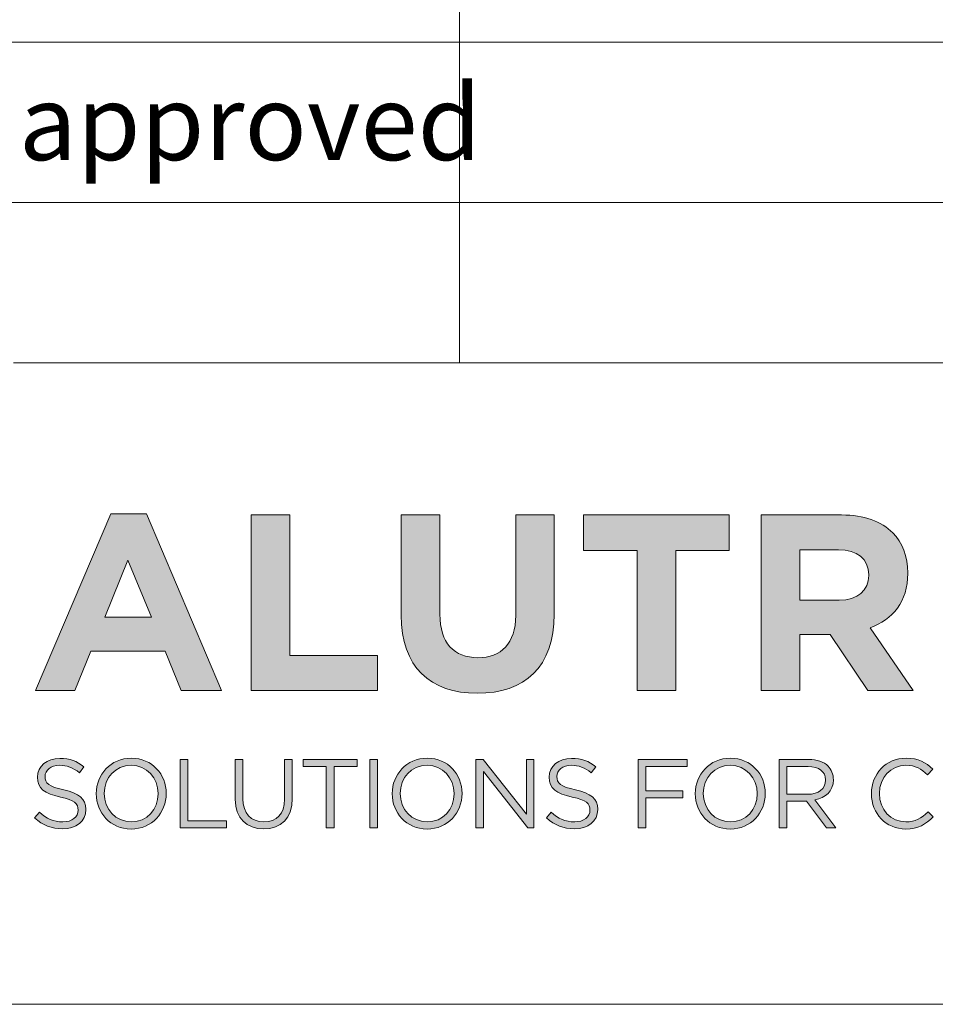
# Model space of a CAD drawing. Units: millimetres. Extents: x 5 to 415, y 0 to 297.
# Drawn here: x 281 to 306, y 5 to 31 of the extents above; entities that cross this region are included whole.
import ezdxf
from ezdxf.enums import TextEntityAlignment as Align

# ---------------------------------------------------------------- set-up
doc = ezdxf.new("R2010")
doc.units = ezdxf.units.MM
doc.layers.add('EBENE_1', color=7, linetype='Continuous')
doc.styles.add('SLDTEXTSTYLE0', font='TXT', dxfattribs={"width": 0.605})
doc.styles.add('SLDTEXTSTYLE1', font='TXT', dxfattribs={"width": 0.663})

# ---------------------------------------------------------------- blocks, each defined once
blk = doc.blocks.new('Logo_Final')
at = {"linetype": 'Continuous', "true_color": 0xc0c0c0}
h = blk.add_hatch(color=9, dxfattribs=at)
h.paths.add_polyline_path([(2.96, 8.356), (2.016, 8.356), (0.022, 3.67), (1.065, 3.67), (1.491, 4.714), (3.458, 4.714), (3.883, 3.67), (4.954, 3.67)], flags=0)
h.paths.add_polyline_path([(2.474, 7.127), (3.093, 5.618), (1.856, 5.618)], flags=0)
for points in [[(6.762, 8.323), (5.738, 8.323), (5.738, 3.67), (9.081, 3.67), (9.081, 4.601), (6.762, 4.601)], [(4.059, 1.846), (3.854, 1.846), (3.854, 0.031), (5.081, 0.031), (5.081, 0.22), (4.059, 0.22)], [(7.117, 1.657), (7.727, 1.657), (7.727, 0.031), (7.934, 0.031), (7.934, 1.657), (8.544, 1.657), (8.544, 1.846), (7.117, 1.846)], [(9.086, 1.846), (8.881, 1.846), (8.881, 0.031), (9.086, 0.031)], [(11.892, 0.031), (11.892, 1.52), (13.065, 0.031), (13.228, 0.031), (13.228, 1.846), (13.029, 1.846), (13.029, 0.392), (11.885, 1.846), (11.693, 1.846), (11.693, 0.031)], [(17.29, 1.846), (15.986, 1.846), (15.986, 0.031), (16.19, 0.031), (16.19, 0.822), (17.173, 0.822), (17.173, 1.009), (16.19, 1.009), (16.19, 1.657), (17.29, 1.657)]]:
    blk.add_hatch(color=9, dxfattribs=at).paths.add_polyline_path(points, flags=0)
h = blk.add_hatch(color=9, dxfattribs=at)
edge = h.paths.add_edge_path(flags=0)
edge.add_line((9.713, 8.323), (9.713, 5.665))
edge.add_spline(control_points=[(9.713, 5.665), (9.713, 4.295), (10.477, 3.597), (11.727, 3.597)], knot_values=[9, 9, 9, 9, 10, 10, 10, 10], weights=[1, 1, 1, 1], degree=3, periodic=0)
edge.add_spline(control_points=[(11.727, 3.597), (12.977, 3.597), (13.767, 4.288), (13.767, 5.698)], knot_values=[0, 0, 0, 0, 1, 1, 1, 1], weights=[1, 1, 1, 1], degree=3, periodic=0)
edge.add_line((13.767, 5.698), (13.767, 8.323))
edge.add_line((13.767, 8.323), (12.744, 8.323))
edge.add_line((12.744, 8.323), (12.744, 5.658))
edge.add_spline(control_points=[(12.744, 5.658), (12.744, 4.92), (12.365, 4.541), (11.74, 4.541)], knot_values=[4, 4, 4, 4, 5, 5, 5, 5], weights=[1, 1, 1, 1], degree=3, periodic=0)
edge.add_spline(control_points=[(11.74, 4.541), (11.115, 4.541), (10.736, 4.933), (10.736, 5.691)], knot_values=[5, 5, 5, 5, 6, 6, 6, 6], weights=[1, 1, 1, 1], degree=3, periodic=0)
edge.add_line((10.736, 5.691), (10.736, 8.323))
edge.add_line((10.736, 8.323), (9.713, 8.323))
at = {"linetype": 'Continuous', "true_color": 0x005ca9}
blk.add_hatch(color=154, dxfattribs=at).paths.add_polyline_path([(14.545, 7.379), (15.961, 7.379), (15.961, 3.67), (16.984, 3.67), (16.984, 7.379), (18.4, 7.379), (18.4, 8.323), (14.545, 8.323)], flags=0)
h = blk.add_hatch(color=154, dxfattribs=at)
edge = h.paths.add_edge_path(flags=0)
edge.add_spline(control_points=[(23.133, 6.788), (23.133, 7.227), (22.993, 7.592), (22.734, 7.851)], knot_values=[8, 8, 8, 8, 9, 9, 9, 9], weights=[1, 1, 1, 1], degree=3, periodic=0)
edge.add_spline(control_points=[(22.734, 7.851), (22.428, 8.157), (21.969, 8.323), (21.378, 8.323)], knot_values=[9, 9, 9, 9, 10, 10, 10, 10], weights=[1, 1, 1, 1], degree=3, periodic=0)
edge.add_line((21.378, 8.323), (19.251, 8.323))
edge.add_line((19.251, 8.323), (19.251, 3.67))
edge.add_line((19.251, 3.67), (20.275, 3.67))
edge.add_line((20.275, 3.67), (20.275, 5.159))
edge.add_line((20.275, 5.159), (21.079, 5.159))
edge.add_line((21.079, 5.159), (22.076, 3.67))
edge.add_line((22.076, 3.67), (23.272, 3.67))
edge.add_line((23.272, 3.67), (22.136, 5.332))
edge.add_spline(control_points=[(22.136, 5.332), (22.727, 5.551), (23.133, 6.023), (23.133, 6.775)], knot_values=[6, 6, 6, 6, 7, 7, 7, 7], weights=[1, 1, 1, 1], degree=3, periodic=0)
edge.add_line((23.133, 6.775), (23.133, 6.788))
edge = h.paths.add_edge_path(flags=0)
edge.add_line((22.096, 6.735), (22.096, 6.721))
edge.add_spline(control_points=[(22.096, 6.721), (22.096, 6.329), (21.81, 6.063), (21.312, 6.063)], knot_values=[4, 4, 4, 4, 5, 5, 5, 5], weights=[1, 1, 1, 1], degree=3, periodic=0)
edge.add_line((21.312, 6.063), (20.275, 6.063))
edge.add_line((20.275, 6.063), (20.275, 7.399))
edge.add_line((20.275, 7.399), (21.292, 7.399))
edge.add_spline(control_points=[(21.292, 7.399), (21.79, 7.399), (22.096, 7.173), (22.096, 6.735)], knot_values=[2, 2, 2, 2, 3, 3, 3, 3], weights=[1, 1, 1, 1], degree=3, periodic=0)
at = {"linetype": 'Continuous', "true_color": 0xc0c0c0}
h = blk.add_hatch(color=9, dxfattribs=at)
edge = h.paths.add_edge_path(flags=0)
edge.add_spline(control_points=[(1.154, 0.498), (1.154, 0.319), (0.993, 0.189), (0.75, 0.189)], knot_values=[14, 14, 14, 14, 15, 15, 15, 15], weights=[1, 1, 1, 1], degree=3, periodic=0)
edge.add_spline(control_points=[(0.75, 0.189), (0.498, 0.189), (0.316, 0.275), (0.127, 0.446)], knot_values=[15, 15, 15, 15, 16, 16, 16, 16], weights=[1, 1, 1, 1], degree=3, periodic=0)
edge.add_line((0.127, 0.446), (0, 0.295))
edge.add_spline(control_points=[(0, 0.295), (0.218, 0.101), (0.454, 0.005), (0.742, 0.005)], knot_values=[17, 17, 17, 17, 18, 18, 18, 18], weights=[1, 1, 1, 1], degree=3, periodic=0)
edge.add_spline(control_points=[(0.742, 0.005), (1.102, 0.005), (1.361, 0.207), (1.361, 0.518)], knot_values=[0, 0, 0, 0, 1, 1, 1, 1], weights=[1, 1, 1, 1], degree=3, periodic=0)
edge.add_line((1.361, 0.518), (1.361, 0.524))
edge.add_spline(control_points=[(1.361, 0.524), (1.361, 0.801), (1.175, 0.949), (0.77, 1.037)], knot_values=[2, 2, 2, 2, 3, 3, 3, 3], weights=[1, 1, 1, 1], degree=3, periodic=0)
edge.add_spline(control_points=[(0.77, 1.037), (0.37, 1.123), (0.277, 1.219), (0.277, 1.39)], knot_values=[3, 3, 3, 3, 4, 4, 4, 4], weights=[1, 1, 1, 1], degree=3, periodic=0)
edge.add_line((0.277, 1.39), (0.277, 1.396))
edge.add_spline(control_points=[(0.277, 1.396), (0.277, 1.559), (0.428, 1.689), (0.664, 1.689)], knot_values=[5, 5, 5, 5, 6, 6, 6, 6], weights=[1, 1, 1, 1], degree=3, periodic=0)
edge.add_spline(control_points=[(0.664, 1.689), (0.85, 1.689), (1.019, 1.629), (1.188, 1.492)], knot_values=[6, 6, 6, 6, 7, 7, 7, 7], weights=[1, 1, 1, 1], degree=3, periodic=0)
edge.add_line((1.188, 1.492), (1.307, 1.65))
edge.add_spline(control_points=[(1.307, 1.65), (1.123, 1.797), (0.934, 1.873), (0.669, 1.873)], knot_values=[8, 8, 8, 8, 9, 9, 9, 9], weights=[1, 1, 1, 1], degree=3, periodic=0)
edge.add_spline(control_points=[(0.669, 1.873), (0.324, 1.873), (0.073, 1.663), (0.073, 1.377)], knot_values=[9, 9, 9, 9, 10, 10, 10, 10], weights=[1, 1, 1, 1], degree=3, periodic=0)
edge.add_line((0.073, 1.377), (0.073, 1.372))
edge.add_spline(control_points=[(0.073, 1.372), (0.073, 1.074), (0.264, 0.939), (0.682, 0.848)], knot_values=[11, 11, 11, 11, 12, 12, 12, 12], weights=[1, 1, 1, 1], degree=3, periodic=0)
edge.add_spline(control_points=[(0.682, 0.848), (1.063, 0.768), (1.154, 0.672), (1.154, 0.503)], knot_values=[12, 12, 12, 12, 13, 13, 13, 13], weights=[1, 1, 1, 1], degree=3, periodic=0)
edge.add_line((1.154, 0.503), (1.154, 0.498))
h = blk.add_hatch(color=9, dxfattribs=at)
edge = h.paths.add_edge_path(flags=0)
edge.add_line((1.634, 0.939), (1.634, 0.934))
edge.add_spline(control_points=[(1.634, 0.934), (1.634, 0.433), (2.005, 0), (2.557, 0)], knot_values=[5, 5, 5, 5, 6, 6, 6, 6], weights=[1, 1, 1, 1], degree=3, periodic=0)
edge.add_spline(control_points=[(2.557, 0), (3.11, 0), (3.486, 0.438), (3.486, 0.939)], knot_values=[0, 0, 0, 0, 1, 1, 1, 1], weights=[1, 1, 1, 1], degree=3, periodic=0)
edge.add_line((3.486, 0.939), (3.486, 0.944))
edge.add_spline(control_points=[(3.486, 0.944), (3.486, 1.445), (3.115, 1.878), (2.563, 1.878)], knot_values=[2, 2, 2, 2, 3, 3, 3, 3], weights=[1, 1, 1, 1], degree=3, periodic=0)
edge.add_spline(control_points=[(2.563, 1.878), (2.01, 1.878), (1.634, 1.439), (1.634, 0.939)], knot_values=[3, 3, 3, 3, 4, 4, 4, 4], weights=[1, 1, 1, 1], degree=3, periodic=0)
edge = h.paths.add_edge_path(flags=0)
edge.add_line((3.273, 0.939), (3.273, 0.934))
edge.add_spline(control_points=[(3.273, 0.934), (3.273, 0.521), (2.978, 0.189), (2.563, 0.189)], knot_values=[5, 5, 5, 5, 6, 6, 6, 6], weights=[1, 1, 1, 1], degree=3, periodic=0)
edge.add_spline(control_points=[(2.563, 0.189), (2.147, 0.189), (1.846, 0.526), (1.846, 0.939)], knot_values=[0, 0, 0, 0, 1, 1, 1, 1], weights=[1, 1, 1, 1], degree=3, periodic=0)
edge.add_line((1.846, 0.939), (1.846, 0.944))
edge.add_spline(control_points=[(1.846, 0.944), (1.846, 1.357), (2.142, 1.689), (2.557, 1.689)], knot_values=[2, 2, 2, 2, 3, 3, 3, 3], weights=[1, 1, 1, 1], degree=3, periodic=0)
edge.add_spline(control_points=[(2.557, 1.689), (2.972, 1.689), (3.273, 1.351), (3.273, 0.939)], knot_values=[3, 3, 3, 3, 4, 4, 4, 4], weights=[1, 1, 1, 1], degree=3, periodic=0)
h = blk.add_hatch(color=9, dxfattribs=at)
edge = h.paths.add_edge_path(flags=0)
edge.add_line((5.315, 1.846), (5.315, 0.791))
edge.add_spline(control_points=[(5.315, 0.791), (5.315, 0.277), (5.621, 0.003), (6.069, 0.003)], knot_values=[9, 9, 9, 9, 10, 10, 10, 10], weights=[1, 1, 1, 1], degree=3, periodic=0)
edge.add_spline(control_points=[(6.069, 0.003), (6.524, 0.003), (6.827, 0.277), (6.827, 0.806)], knot_values=[0, 0, 0, 0, 1, 1, 1, 1], weights=[1, 1, 1, 1], degree=3, periodic=0)
edge.add_line((6.827, 0.806), (6.827, 1.846))
edge.add_line((6.827, 1.846), (6.622, 1.846))
edge.add_line((6.622, 1.846), (6.622, 0.791))
edge.add_spline(control_points=[(6.622, 0.791), (6.622, 0.394), (6.409, 0.192), (6.075, 0.192)], knot_values=[4, 4, 4, 4, 5, 5, 5, 5], weights=[1, 1, 1, 1], degree=3, periodic=0)
edge.add_spline(control_points=[(6.075, 0.192), (5.727, 0.192), (5.519, 0.412), (5.519, 0.804)], knot_values=[5, 5, 5, 5, 6, 6, 6, 6], weights=[1, 1, 1, 1], degree=3, periodic=0)
edge.add_line((5.519, 0.804), (5.519, 1.846))
edge.add_line((5.519, 1.846), (5.315, 1.846))
h = blk.add_hatch(color=9, dxfattribs=at)
edge = h.paths.add_edge_path(flags=0)
edge.add_line((9.473, 0.939), (9.473, 0.934))
edge.add_spline(control_points=[(9.473, 0.934), (9.473, 0.433), (9.843, 0), (10.396, 0)], knot_values=[5, 5, 5, 5, 6, 6, 6, 6], weights=[1, 1, 1, 1], degree=3, periodic=0)
edge.add_spline(control_points=[(10.396, 0), (10.949, 0), (11.324, 0.438), (11.324, 0.939)], knot_values=[0, 0, 0, 0, 1, 1, 1, 1], weights=[1, 1, 1, 1], degree=3, periodic=0)
edge.add_line((11.324, 0.939), (11.324, 0.944))
edge.add_spline(control_points=[(11.324, 0.944), (11.324, 1.445), (10.954, 1.878), (10.401, 1.878)], knot_values=[2, 2, 2, 2, 3, 3, 3, 3], weights=[1, 1, 1, 1], degree=3, periodic=0)
edge.add_spline(control_points=[(10.401, 1.878), (9.848, 1.878), (9.473, 1.439), (9.473, 0.939)], knot_values=[3, 3, 3, 3, 4, 4, 4, 4], weights=[1, 1, 1, 1], degree=3, periodic=0)
edge = h.paths.add_edge_path(flags=0)
edge.add_line((11.112, 0.939), (11.112, 0.934))
edge.add_spline(control_points=[(11.112, 0.934), (11.112, 0.521), (10.816, 0.189), (10.401, 0.189)], knot_values=[5, 5, 5, 5, 6, 6, 6, 6], weights=[1, 1, 1, 1], degree=3, periodic=0)
edge.add_spline(control_points=[(10.401, 0.189), (9.986, 0.189), (9.685, 0.526), (9.685, 0.939)], knot_values=[0, 0, 0, 0, 1, 1, 1, 1], weights=[1, 1, 1, 1], degree=3, periodic=0)
edge.add_line((9.685, 0.939), (9.685, 0.944))
edge.add_spline(control_points=[(9.685, 0.944), (9.685, 1.357), (9.981, 1.689), (10.396, 1.689)], knot_values=[2, 2, 2, 2, 3, 3, 3, 3], weights=[1, 1, 1, 1], degree=3, periodic=0)
edge.add_spline(control_points=[(10.396, 1.689), (10.811, 1.689), (11.112, 1.351), (11.112, 0.939)], knot_values=[3, 3, 3, 3, 4, 4, 4, 4], weights=[1, 1, 1, 1], degree=3, periodic=0)
h = blk.add_hatch(color=9, dxfattribs=at)
edge = h.paths.add_edge_path(flags=0)
edge.add_spline(control_points=[(14.712, 0.498), (14.712, 0.319), (14.551, 0.189), (14.307, 0.189)], knot_values=[14, 14, 14, 14, 15, 15, 15, 15], weights=[1, 1, 1, 1], degree=3, periodic=0)
edge.add_spline(control_points=[(14.307, 0.189), (14.056, 0.189), (13.874, 0.275), (13.685, 0.446)], knot_values=[15, 15, 15, 15, 16, 16, 16, 16], weights=[1, 1, 1, 1], degree=3, periodic=0)
edge.add_line((13.685, 0.446), (13.558, 0.295))
edge.add_spline(control_points=[(13.558, 0.295), (13.776, 0.101), (14.012, 0.005), (14.3, 0.005)], knot_values=[17, 17, 17, 17, 18, 18, 18, 18], weights=[1, 1, 1, 1], degree=3, periodic=0)
edge.add_spline(control_points=[(14.3, 0.005), (14.66, 0.005), (14.919, 0.207), (14.919, 0.518)], knot_values=[0, 0, 0, 0, 1, 1, 1, 1], weights=[1, 1, 1, 1], degree=3, periodic=0)
edge.add_line((14.919, 0.518), (14.919, 0.524))
edge.add_spline(control_points=[(14.919, 0.524), (14.919, 0.801), (14.733, 0.949), (14.328, 1.037)], knot_values=[2, 2, 2, 2, 3, 3, 3, 3], weights=[1, 1, 1, 1], degree=3, periodic=0)
edge.add_spline(control_points=[(14.328, 1.037), (13.929, 1.123), (13.835, 1.219), (13.835, 1.39)], knot_values=[3, 3, 3, 3, 4, 4, 4, 4], weights=[1, 1, 1, 1], degree=3, periodic=0)
edge.add_line((13.835, 1.39), (13.835, 1.396))
edge.add_spline(control_points=[(13.835, 1.396), (13.835, 1.559), (13.986, 1.689), (14.222, 1.689)], knot_values=[5, 5, 5, 5, 6, 6, 6, 6], weights=[1, 1, 1, 1], degree=3, periodic=0)
edge.add_spline(control_points=[(14.222, 1.689), (14.409, 1.689), (14.577, 1.629), (14.746, 1.492)], knot_values=[6, 6, 6, 6, 7, 7, 7, 7], weights=[1, 1, 1, 1], degree=3, periodic=0)
edge.add_line((14.746, 1.492), (14.865, 1.65))
edge.add_spline(control_points=[(14.865, 1.65), (14.681, 1.797), (14.492, 1.873), (14.227, 1.873)], knot_values=[8, 8, 8, 8, 9, 9, 9, 9], weights=[1, 1, 1, 1], degree=3, periodic=0)
edge.add_spline(control_points=[(14.227, 1.873), (13.882, 1.873), (13.631, 1.663), (13.631, 1.377)], knot_values=[9, 9, 9, 9, 10, 10, 10, 10], weights=[1, 1, 1, 1], degree=3, periodic=0)
edge.add_line((13.631, 1.377), (13.631, 1.372))
edge.add_spline(control_points=[(13.631, 1.372), (13.631, 1.074), (13.822, 0.939), (14.24, 0.848)], knot_values=[11, 11, 11, 11, 12, 12, 12, 12], weights=[1, 1, 1, 1], degree=3, periodic=0)
edge.add_spline(control_points=[(14.24, 0.848), (14.621, 0.768), (14.712, 0.672), (14.712, 0.503)], knot_values=[12, 12, 12, 12, 13, 13, 13, 13], weights=[1, 1, 1, 1], degree=3, periodic=0)
edge.add_line((14.712, 0.503), (14.712, 0.498))
h = blk.add_hatch(color=9, dxfattribs=at)
edge = h.paths.add_edge_path(flags=0)
edge.add_line((17.503, 0.939), (17.503, 0.934))
edge.add_spline(control_points=[(17.503, 0.934), (17.503, 0.433), (17.874, 0), (18.427, 0)], knot_values=[5, 5, 5, 5, 6, 6, 6, 6], weights=[1, 1, 1, 1], degree=3, periodic=0)
edge.add_spline(control_points=[(18.427, 0), (18.979, 0), (19.355, 0.438), (19.355, 0.939)], knot_values=[0, 0, 0, 0, 1, 1, 1, 1], weights=[1, 1, 1, 1], degree=3, periodic=0)
edge.add_line((19.355, 0.939), (19.355, 0.944))
edge.add_spline(control_points=[(19.355, 0.944), (19.355, 1.445), (18.984, 1.878), (18.432, 1.878)], knot_values=[2, 2, 2, 2, 3, 3, 3, 3], weights=[1, 1, 1, 1], degree=3, periodic=0)
edge.add_spline(control_points=[(18.432, 1.878), (17.879, 1.878), (17.503, 1.439), (17.503, 0.939)], knot_values=[3, 3, 3, 3, 4, 4, 4, 4], weights=[1, 1, 1, 1], degree=3, periodic=0)
edge = h.paths.add_edge_path(flags=0)
edge.add_line((19.143, 0.939), (19.143, 0.934))
edge.add_spline(control_points=[(19.143, 0.934), (19.143, 0.521), (18.847, 0.189), (18.432, 0.189)], knot_values=[5, 5, 5, 5, 6, 6, 6, 6], weights=[1, 1, 1, 1], degree=3, periodic=0)
edge.add_spline(control_points=[(18.432, 0.189), (18.017, 0.189), (17.715, 0.526), (17.715, 0.939)], knot_values=[0, 0, 0, 0, 1, 1, 1, 1], weights=[1, 1, 1, 1], degree=3, periodic=0)
edge.add_line((17.715, 0.939), (17.715, 0.944))
edge.add_spline(control_points=[(17.715, 0.944), (17.715, 1.357), (18.011, 1.689), (18.427, 1.689)], knot_values=[2, 2, 2, 2, 3, 3, 3, 3], weights=[1, 1, 1, 1], degree=3, periodic=0)
edge.add_spline(control_points=[(18.427, 1.689), (18.842, 1.689), (19.143, 1.351), (19.143, 0.939)], knot_values=[3, 3, 3, 3, 4, 4, 4, 4], weights=[1, 1, 1, 1], degree=3, periodic=0)
h = blk.add_hatch(color=9, dxfattribs=at)
edge = h.paths.add_edge_path(flags=0)
edge.add_spline(control_points=[(21.16, 1.307), (21.16, 1.45), (21.109, 1.577), (21.02, 1.665)], knot_values=[8, 8, 8, 8, 9, 9, 9, 9], weights=[1, 1, 1, 1], degree=3, periodic=0)
edge.add_spline(control_points=[(21.02, 1.665), (20.906, 1.779), (20.727, 1.846), (20.504, 1.846)], knot_values=[9, 9, 9, 9, 10, 10, 10, 10], weights=[1, 1, 1, 1], degree=3, periodic=0)
edge.add_line((20.504, 1.846), (19.724, 1.846))
edge.add_line((19.724, 1.846), (19.724, 0.031))
edge.add_line((19.724, 0.031), (19.928, 0.031))
edge.add_line((19.928, 0.031), (19.928, 0.737))
edge.add_line((19.928, 0.737), (20.447, 0.737))
edge.add_line((20.447, 0.737), (20.974, 0.031))
edge.add_line((20.974, 0.031), (21.225, 0.031))
edge.add_line((21.225, 0.031), (20.668, 0.773))
edge.add_spline(control_points=[(20.668, 0.773), (20.953, 0.825), (21.16, 1.001), (21.16, 1.302)], knot_values=[6, 6, 6, 6, 7, 7, 7, 7], weights=[1, 1, 1, 1], degree=3, periodic=0)
edge.add_line((21.16, 1.302), (21.16, 1.307))
edge = h.paths.add_edge_path(flags=0)
edge.add_line((20.953, 1.299), (20.953, 1.294))
edge.add_spline(control_points=[(20.953, 1.294), (20.953, 1.061), (20.758, 0.92), (20.486, 0.92)], knot_values=[4, 4, 4, 4, 5, 5, 5, 5], weights=[1, 1, 1, 1], degree=3, periodic=0)
edge.add_line((20.486, 0.92), (19.928, 0.92))
edge.add_line((19.928, 0.92), (19.928, 1.657))
edge.add_line((19.928, 1.657), (20.489, 1.657))
edge.add_spline(control_points=[(20.489, 1.657), (20.782, 1.657), (20.953, 1.523), (20.953, 1.299)], knot_values=[2, 2, 2, 2, 3, 3, 3, 3], weights=[1, 1, 1, 1], degree=3, periodic=0)
h = blk.add_hatch(color=9, dxfattribs=at)
edge = h.paths.add_edge_path(flags=0)
edge.add_spline(control_points=[(22.167, 0.934), (22.167, 0.412), (22.553, 0), (23.077, 0)], knot_values=[11, 11, 11, 11, 12, 12, 12, 12], weights=[1, 1, 1, 1], degree=3, periodic=0)
edge.add_spline(control_points=[(23.077, 0), (23.407, 0), (23.614, 0.127), (23.803, 0.319)], knot_values=[0, 0, 0, 0, 1, 1, 1, 1], weights=[1, 1, 1, 1], degree=3, periodic=0)
edge.add_line((23.803, 0.319), (23.669, 0.451))
edge.add_spline(control_points=[(23.669, 0.451), (23.495, 0.285), (23.331, 0.189), (23.082, 0.189)], knot_values=[2, 2, 2, 2, 3, 3, 3, 3], weights=[1, 1, 1, 1], degree=3, periodic=0)
edge.add_spline(control_points=[(23.082, 0.189), (22.683, 0.189), (22.379, 0.518), (22.379, 0.939)], knot_values=[3, 3, 3, 3, 4, 4, 4, 4], weights=[1, 1, 1, 1], degree=3, periodic=0)
edge.add_line((22.379, 0.939), (22.379, 0.944))
edge.add_spline(control_points=[(22.379, 0.944), (22.379, 1.362), (22.68, 1.689), (23.082, 1.689)], knot_values=[5, 5, 5, 5, 6, 6, 6, 6], weights=[1, 1, 1, 1], degree=3, periodic=0)
edge.add_spline(control_points=[(23.082, 1.689), (23.329, 1.689), (23.5, 1.585), (23.653, 1.439)], knot_values=[6, 6, 6, 6, 7, 7, 7, 7], weights=[1, 1, 1, 1], degree=3, periodic=0)
edge.add_line((23.653, 1.439), (23.793, 1.59))
edge.add_spline(control_points=[(23.793, 1.59), (23.611, 1.761), (23.414, 1.878), (23.085, 1.878)], knot_values=[8, 8, 8, 8, 9, 9, 9, 9], weights=[1, 1, 1, 1], degree=3, periodic=0)
edge.add_spline(control_points=[(23.085, 1.878), (22.55, 1.878), (22.167, 1.452), (22.167, 0.939)], knot_values=[9, 9, 9, 9, 10, 10, 10, 10], weights=[1, 1, 1, 1], degree=3, periodic=0)
edge.add_line((22.167, 0.939), (22.167, 0.934))
at = {"color": 7, "linetype": 'Continuous', "lineweight": 18}
for p, q in [((6.622, 1.846), (6.827, 1.846)), ((1.846, 0.944), (1.846, 0.939))]:
    blk.add_line(p, q, dxfattribs=at)
at = {"layer": 'EBENE_1', "lineweight": 18}
for p, q in [((2.016, 8.356), (0.022, 3.67)), ((2.96, 8.356), (2.016, 8.356)), ((4.954, 3.67), (2.96, 8.356)), ((6.762, 8.323), (5.738, 8.323)), ((5.738, 8.323), (5.738, 3.67)), ((6.762, 4.601), (6.762, 8.323)), ((10.736, 8.323), (9.713, 8.323)), ((9.713, 8.323), (9.713, 5.665)), ((10.736, 5.691), (10.736, 8.323)), ((13.767, 8.323), (12.744, 8.323)), ((12.744, 8.323), (12.744, 5.658)), ((13.767, 5.698), (13.767, 8.323)), ((18.4, 8.323), (14.545, 8.323)), ((14.545, 8.323), (14.545, 7.379)), ((18.4, 7.379), (18.4, 8.323)), ((21.378, 8.323), (19.251, 8.323)), ((19.251, 8.323), (19.251, 3.67)), ((14.545, 7.379), (15.961, 7.379)), ((15.961, 7.379), (15.961, 3.67)), ((16.984, 3.67), (16.984, 7.379)), ((16.984, 7.379), (18.4, 7.379)), ((20.275, 6.063), (20.275, 7.399)), ((20.275, 7.399), (21.292, 7.399)), ((1.856, 5.618), (2.474, 7.127)), ((2.474, 7.127), (3.093, 5.618)), ((23.133, 6.775), (23.133, 6.788)), ((22.096, 6.735), (22.096, 6.721)), ((21.312, 6.063), (20.275, 6.063)), ((3.093, 5.618), (1.856, 5.618)), ((23.272, 3.67), (22.136, 5.332)), ((20.275, 3.67), (20.275, 5.159)), ((20.275, 5.159), (21.079, 5.159)), ((21.079, 5.159), (22.076, 3.67)), ((1.065, 3.67), (1.491, 4.714)), ((1.491, 4.714), (3.458, 4.714)), ((3.458, 4.714), (3.883, 3.67)), ((9.081, 4.601), (6.762, 4.601)), ((9.081, 3.67), (9.081, 4.601)), ((0.022, 3.67), (1.065, 3.67)), ((3.883, 3.67), (4.954, 3.67)), ((5.738, 3.67), (9.081, 3.67)), ((15.961, 3.67), (16.984, 3.67)), ((19.251, 3.67), (20.275, 3.67)), ((22.076, 3.67), (23.272, 3.67))]:
    blk.add_line(p, q, dxfattribs=at)
at = {"layer": 'EBENE_1', "color": 7, "lineweight": 18}
for p, q in [((4.059, 1.846), (3.854, 1.846)), ((3.854, 1.846), (3.854, 0.031)), ((4.059, 0.22), (4.059, 1.846)), ((5.519, 1.846), (5.315, 1.846)), ((5.315, 1.846), (5.315, 0.791)), ((5.519, 0.804), (5.519, 1.846)), ((6.622, 1.846), (6.622, 0.791)), ((6.827, 0.806), (6.827, 1.846)), ((8.544, 1.846), (7.117, 1.846)), ((7.117, 1.846), (7.117, 1.657)), ((8.544, 1.657), (8.544, 1.846)), ((9.086, 1.846), (8.881, 1.846)), ((8.881, 1.846), (8.881, 0.031)), ((9.086, 0.031), (9.086, 1.846)), ((11.885, 1.846), (11.693, 1.846)), ((11.693, 1.846), (11.693, 0.031)), ((13.029, 0.392), (11.885, 1.846)), ((13.228, 1.846), (13.029, 1.846)), ((13.029, 1.846), (13.029, 0.392)), ((13.228, 0.031), (13.228, 1.846)), ((17.29, 1.846), (15.986, 1.846)), ((15.986, 1.846), (15.986, 0.031)), ((17.29, 1.657), (17.29, 1.846)), ((20.504, 1.846), (19.724, 1.846)), ((19.724, 1.846), (19.724, 0.031)), ((1.188, 1.492), (1.307, 1.65)), ((7.117, 1.657), (7.727, 1.657)), ((7.727, 1.657), (7.727, 0.031)), ((7.934, 0.031), (7.934, 1.657)), ((7.934, 1.657), (8.544, 1.657)), ((14.746, 1.492), (14.865, 1.65)), ((16.19, 1.009), (16.19, 1.657)), ((16.19, 1.657), (17.29, 1.657)), ((19.928, 0.92), (19.928, 1.657)), ((19.928, 1.657), (20.489, 1.657)), ((23.653, 1.439), (23.793, 1.59)), ((0.073, 1.377), (0.073, 1.372)), ((0.277, 1.39), (0.277, 1.396)), ((11.892, 0.031), (11.892, 1.52)), ((11.892, 1.52), (13.065, 0.031)), ((13.631, 1.377), (13.631, 1.372)), ((13.835, 1.39), (13.835, 1.396)), ((21.16, 1.302), (21.16, 1.307)), ((20.953, 1.299), (20.953, 1.294)), ((1.634, 0.939), (1.634, 0.934)), ((3.273, 0.939), (3.273, 0.934)), ((3.486, 0.939), (3.486, 0.944)), ((9.473, 0.939), (9.473, 0.934)), ((9.685, 0.939), (9.685, 0.944)), ((11.112, 0.939), (11.112, 0.934)), ((11.324, 0.939), (11.324, 0.944)), ((17.173, 1.009), (16.19, 1.009)), ((16.19, 0.031), (16.19, 0.822)), ((16.19, 0.822), (17.173, 0.822)), ((17.173, 0.822), (17.173, 1.009)), ((17.503, 0.939), (17.503, 0.934)), ((17.715, 0.939), (17.715, 0.944)), ((19.143, 0.939), (19.143, 0.934)), ((19.355, 0.939), (19.355, 0.944)), ((20.486, 0.92), (19.928, 0.92)), ((22.167, 0.939), (22.167, 0.934)), ((22.379, 0.939), (22.379, 0.944)), ((1.361, 0.518), (1.361, 0.524)), ((14.919, 0.518), (14.919, 0.524)), ((19.928, 0.031), (19.928, 0.737)), ((19.928, 0.737), (20.447, 0.737)), ((20.447, 0.737), (20.974, 0.031)), ((21.225, 0.031), (20.668, 0.773)), ((0.127, 0.446), (0, 0.295)), ((1.154, 0.503), (1.154, 0.498)), ((13.685, 0.446), (13.558, 0.295)), ((14.712, 0.503), (14.712, 0.498)), ((23.803, 0.319), (23.669, 0.451)), ((3.854, 0.031), (5.081, 0.031)), ((5.081, 0.22), (4.059, 0.22)), ((5.081, 0.031), (5.081, 0.22)), ((7.727, 0.031), (7.934, 0.031)), ((8.881, 0.031), (9.086, 0.031)), ((11.693, 0.031), (11.892, 0.031)), ((13.065, 0.031), (13.228, 0.031)), ((15.986, 0.031), (16.19, 0.031)), ((19.724, 0.031), (19.928, 0.031)), ((20.974, 0.031), (21.225, 0.031))]:
    blk.add_line(p, q, dxfattribs=at)
at = {"layer": 'EBENE_1', "lineweight": 18}
for points in [[(22.734, 7.851), (22.428, 8.157), (21.969, 8.323), (21.378, 8.323)], [(23.133, 6.788), (23.133, 7.227), (22.993, 7.592), (22.734, 7.851)], [(21.292, 7.399), (21.79, 7.399), (22.096, 7.173), (22.096, 6.735)], [(22.096, 6.721), (22.096, 6.329), (21.81, 6.063), (21.312, 6.063)], [(22.136, 5.332), (22.727, 5.551), (23.133, 6.023), (23.133, 6.775)], [(9.713, 5.665), (9.713, 4.295), (10.477, 3.597), (11.727, 3.597)], [(11.74, 4.541), (11.115, 4.541), (10.736, 4.933), (10.736, 5.691)], [(11.727, 3.597), (12.977, 3.597), (13.767, 4.288), (13.767, 5.698)], [(12.744, 5.658), (12.744, 4.92), (12.365, 4.541), (11.74, 4.541)]]:
    blk.add_open_spline(points, degree=3, dxfattribs=at)
at = {"layer": 'EBENE_1', "color": 7, "lineweight": 18}
for points in [[(0.669, 1.873), (0.324, 1.873), (0.073, 1.663), (0.073, 1.377)], [(1.307, 1.65), (1.123, 1.797), (0.934, 1.873), (0.669, 1.873)], [(2.563, 1.878), (2.01, 1.878), (1.634, 1.439), (1.634, 0.939)], [(3.486, 0.944), (3.486, 1.445), (3.115, 1.878), (2.563, 1.878)], [(10.401, 1.878), (9.848, 1.878), (9.473, 1.439), (9.473, 0.939)], [(11.324, 0.944), (11.324, 1.445), (10.954, 1.878), (10.401, 1.878)], [(14.227, 1.873), (13.882, 1.873), (13.631, 1.663), (13.631, 1.377)], [(14.865, 1.65), (14.681, 1.797), (14.492, 1.873), (14.227, 1.873)], [(18.432, 1.878), (17.879, 1.878), (17.503, 1.439), (17.503, 0.939)], [(19.355, 0.944), (19.355, 1.445), (18.984, 1.878), (18.432, 1.878)], [(21.02, 1.665), (20.906, 1.779), (20.727, 1.846), (20.504, 1.846)], [(23.085, 1.878), (22.55, 1.878), (22.167, 1.452), (22.167, 0.939)], [(23.793, 1.59), (23.611, 1.761), (23.414, 1.878), (23.085, 1.878)], [(0.277, 1.396), (0.277, 1.559), (0.428, 1.689), (0.664, 1.689)], [(0.664, 1.689), (0.85, 1.689), (1.019, 1.629), (1.188, 1.492)], [(1.846, 0.944), (1.846, 1.357), (2.142, 1.689), (2.557, 1.689)], [(2.557, 1.689), (2.972, 1.689), (3.273, 1.351), (3.273, 0.939)], [(9.685, 0.944), (9.685, 1.357), (9.981, 1.689), (10.396, 1.689)], [(10.396, 1.689), (10.811, 1.689), (11.112, 1.351), (11.112, 0.939)], [(13.835, 1.396), (13.835, 1.559), (13.986, 1.689), (14.222, 1.689)], [(14.222, 1.689), (14.409, 1.689), (14.577, 1.629), (14.746, 1.492)], [(17.715, 0.944), (17.715, 1.357), (18.011, 1.689), (18.427, 1.689)], [(18.427, 1.689), (18.842, 1.689), (19.143, 1.351), (19.143, 0.939)], [(20.489, 1.657), (20.782, 1.657), (20.953, 1.523), (20.953, 1.299)], [(21.16, 1.307), (21.16, 1.45), (21.109, 1.577), (21.02, 1.665)], [(22.379, 0.944), (22.379, 1.362), (22.68, 1.689), (23.082, 1.689)], [(23.082, 1.689), (23.329, 1.689), (23.5, 1.585), (23.653, 1.439)], [(0.073, 1.372), (0.073, 1.074), (0.264, 0.939), (0.682, 0.848)], [(0.77, 1.037), (0.37, 1.123), (0.277, 1.219), (0.277, 1.39)], [(13.631, 1.372), (13.631, 1.074), (13.822, 0.939), (14.24, 0.848)], [(14.328, 1.037), (13.929, 1.123), (13.835, 1.219), (13.835, 1.39)], [(20.953, 1.294), (20.953, 1.061), (20.758, 0.92), (20.486, 0.92)], [(20.668, 0.773), (20.953, 0.825), (21.16, 1.001), (21.16, 1.302)], [(0.682, 0.848), (1.063, 0.768), (1.154, 0.672), (1.154, 0.503)], [(1.361, 0.524), (1.361, 0.801), (1.175, 0.949), (0.77, 1.037)], [(1.634, 0.934), (1.634, 0.433), (2.005, 0), (2.557, 0)], [(2.563, 0.189), (2.147, 0.189), (1.846, 0.526), (1.846, 0.939)], [(2.557, 0), (3.11, 0), (3.486, 0.438), (3.486, 0.939)], [(3.273, 0.934), (3.273, 0.521), (2.978, 0.189), (2.563, 0.189)], [(5.315, 0.791), (5.315, 0.277), (5.621, 0.003), (6.069, 0.003)], [(6.075, 0.192), (5.727, 0.192), (5.519, 0.412), (5.519, 0.804)], [(6.069, 0.003), (6.524, 0.003), (6.827, 0.277), (6.827, 0.806)], [(6.622, 0.791), (6.622, 0.394), (6.409, 0.192), (6.075, 0.192)], [(9.473, 0.934), (9.473, 0.433), (9.843, 0), (10.396, 0)], [(10.401, 0.189), (9.986, 0.189), (9.685, 0.526), (9.685, 0.939)], [(10.396, 0), (10.949, 0), (11.324, 0.438), (11.324, 0.939)], [(11.112, 0.934), (11.112, 0.521), (10.816, 0.189), (10.401, 0.189)], [(14.24, 0.848), (14.621, 0.768), (14.712, 0.672), (14.712, 0.503)], [(14.919, 0.524), (14.919, 0.801), (14.733, 0.949), (14.328, 1.037)], [(17.503, 0.934), (17.503, 0.433), (17.874, 0), (18.427, 0)], [(18.432, 0.189), (18.017, 0.189), (17.715, 0.526), (17.715, 0.939)], [(18.427, 0), (18.979, 0), (19.355, 0.438), (19.355, 0.939)], [(19.143, 0.934), (19.143, 0.521), (18.847, 0.189), (18.432, 0.189)], [(22.167, 0.934), (22.167, 0.412), (22.553, 0), (23.077, 0)], [(23.082, 0.189), (22.683, 0.189), (22.379, 0.518), (22.379, 0.939)], [(0, 0.295), (0.218, 0.101), (0.454, 0.005), (0.742, 0.005)], [(0.75, 0.189), (0.498, 0.189), (0.316, 0.275), (0.127, 0.446)], [(0.742, 0.005), (1.102, 0.005), (1.361, 0.207), (1.361, 0.518)], [(1.154, 0.498), (1.154, 0.319), (0.993, 0.189), (0.75, 0.189)], [(13.558, 0.295), (13.776, 0.101), (14.012, 0.005), (14.3, 0.005)], [(14.307, 0.189), (14.056, 0.189), (13.874, 0.275), (13.685, 0.446)], [(14.3, 0.005), (14.66, 0.005), (14.919, 0.207), (14.919, 0.518)], [(14.712, 0.498), (14.712, 0.319), (14.551, 0.189), (14.307, 0.189)], [(23.077, 0), (23.407, 0), (23.614, 0.127), (23.803, 0.319)], [(23.669, 0.451), (23.495, 0.285), (23.331, 0.189), (23.082, 0.189)]]:
    blk.add_open_spline(points, degree=3, dxfattribs=at)
blk = doc.blocks.new('Schriftfeld')
at = {"color": 7, "linetype": 'Continuous', "lineweight": 18}
for p, q in [((169.957, 22), (169.957, 43.25)), ((201.32, 30.5), (104.8, 30.5)), ((201.32, 26.25), (104.8, 26.25)), ((158.14, 22), (292, 22)), ((104.8, 5), (292, 5))]:
    blk.add_line(p, q, dxfattribs=at)
at = {"color": 7, "linetype": 'Continuous', "lineweight": 0}
for tag, height, style, width, p in [('AUTOATTR8', 2.5, 'SLDTEXTSTYLE0', 0.605, (202.797, 57.923)), ('AUTOATTR11', 2.5, 'SLDTEXTSTYLE0', 0.605, (254.271, 58.147)), ('AUTOATTR12_1', 3.175, 'SLDTEXTSTYLE1', 0.663, (220.007, 51.625)), ('AUTOATTR12_0', 2.5, 'SLDTEXTSTYLE0', 0.605, (202.936, 50.88)), ('AUTOATTR9', 2, 'SLDTEXTSTYLE0', 0.605, (278.611, 16.815)), ('AUTOATTR13', 3.5, 'SLDTEXTSTYLE0', 0.605, (202.826, 15.982)), ('AUTOATTR10', 2, 'SLDTEXTSTYLE0', 0.605, (278.611, 12.588))]:
    blk.add_attdef(tag, text='', height=height, dxfattribs=dict(at, style=style, width=width)).set_placement(p, align=Align.TOP_LEFT)
for tag in ['AUTOATTR7', 'AUTOATTR4', 'AUTOATTR3', 'AUTOATTR2', 'AUTOATTR0']:
    blk.add_attdef(tag, (0, 0), '', height=3.5, dxfattribs=at)

msp = doc.modelspace()

# ---------------------------------------------------------------- block references
at = {"color": 7, "linetype": 'Continuous'}
for name, p in [('Schriftfeld', (123, 0)), ('Logo_Final', (281.697, 9.646))]:
    msp.add_blockref(name, p, dxfattribs=at)

# ---------------------------------------------------------------- texts
at = {"color": 7, "linetype": 'Continuous', "lineweight": 0, "insert": (281.278, 29.374), "char_height": 2, "attachment_point": 1, "style": 'SLDTEXTSTYLE0'}
msp.add_mtext('approved', dxfattribs=at)

doc.saveas('drawing.dxf')
